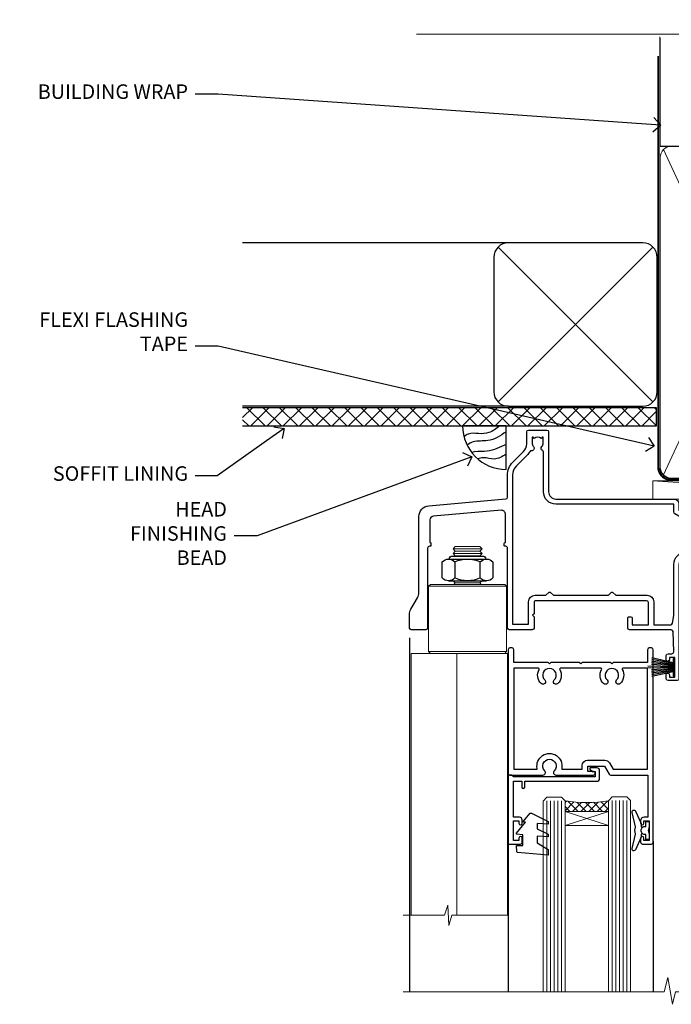
# Model space of a CAD drawing. Units: millimetres. Extents: x -33 to 10153, y -976 to 1126.
# Drawn here: x 4204 to 4383, y 855 to 1126 of the extents above; entities that cross this region are included whole.
import ezdxf
from ezdxf import colors
from ezdxf.entities.mleader import LeaderData, LeaderLine
from ezdxf.math import Vec2, Vec3

# ---------------------------------------------------------------- set-up
doc = ezdxf.new("R2010")
doc.units = ezdxf.units.MM
doc.linetypes.add('CENTER', pattern=[2, 1.25, -0.25, 0.25, -0.25])
doc.linetypes.add('Dashed', pattern=[564.4444465637206, 282.2222232818604, -282.2222232818602])
doc.layers.add('Aluminium Systems Ltd Joinery Detail', color=7, linetype='Continuous')
doc.layers.add('Aluminium Systems Ltd Notes', color=7, linetype='Continuous')
doc.styles.get("Standard").update_dxf_attribs({"font": 'arial.ttf'})

# ---------------------------------------------------------------- blocks, each defined once
blk = doc.blocks.new('_Open90')
at = {"color": 0, "linetype": 'ByBlock', "lineweight": -2}
for p, q in [((0, 0), (-1, 0)), ((-0.5, 0.5), (0, 0)), ((0, 0), (-0.5, -0.5))]:
    blk.add_line(p, q, dxfattribs=at)
blk = doc.blocks.new('Nail 75 JH')
at = {"linetype": 'CENTER'}
blk.add_line((0, 2.300118051928621), (0, -78.25849807356508), dxfattribs=at)
for p, q in [((1.5, -4.488319011024487), (-1.5, -4.488319011024458)), ((1.499999999999886, -5.730112436134704), (0.1255879953777708, -5.730112436134732)), ((1.499999999999886, -6.600592455787137), (0.1255879953777708, -6.600592455787137)), ((1.499999999999886, -7.471072475439541), (0.1255879953777708, -7.471072475439541)), ((1.499999999999886, -8.341552495091946), (0.1255879953778276, -8.341552495091946))]:
    blk.add_line(p, q)
blk.add_lwpolyline([(-1.5, -4.488319011024458, -0.2475267649991796), (-2.057234792368547, -0.3562033463117587, -0.331135080274166), (-1.578358480166685, 0), (1.578358480166685, 0, -0.331135080274166), (2.057234792368547, -0.3562033463117587, -0.2475267649991796), (1.499999999999886, -4.488319011024487), (1.5, -73.20877276569331, 0.1245641564323093), (0.2845258915276077, -75.96790802185205), (-0.2515467734666004, -75.96790802185205, 0.1012549879648114), (-1.5, -72.05351818931658)], format="xyb", close=True)
blk = doc.blocks.new('Horizontal Profile Metal CC Residential Liner')
at = {"layer": 'Aluminium Systems Ltd Joinery Detail', "lineweight": 5}
h = blk.add_hatch(dxfattribs=at)
h.set_pattern_fill('HONEY', color=256, scale=0.2211125000000359, angle=360, style=0)
h.set_pattern_definition([(0, (-467.4951966491889, -268.0209684003905), (1.053048281250171, 0.6079775633750983), [0.7020321875001139, -1.404064375000228]), (120, (-467.4951966491889, -268.0209684003905), (-1.053048155438884, 0.6079777812866397), [0.7020321875001022, -1.404064375000204]), (59.99999999999994, (-467.4951966491889, -268.0209684003905), (1.258112869470804e-07, 1.215955344661738), [-1.404064375000228, 0.7020321875001139])])
edge = h.paths.add_edge_path()
edge.add_arc((52.83475623939216, 2.930632996623899), 2.5, 180.0000000000001, 360.00000000000006, ccw=False)
edge.add_arc((52.83475623939216, 2.930632996623899), 2.5, 0, 180.0000000000001, ccw=False)
h = blk.add_hatch(dxfattribs=at)
h.set_pattern_fill('NET', color=256, scale=0.4422249999999999, angle=225, style=0)
h.set_pattern_definition([(315, (-1834.954448102441, 4373.742029692468), (-0.9928234407849511, -0.9928234407849515), []), (225, (-1834.954448102441, 4373.742029692468), (-0.9928234407849515, 0.9928234407849511), [])])
edge = h.paths.add_edge_path()
edge.add_line((64.43456022031725, 5.493939559482897), (53.69162340054046, 5.500494018389873))
edge.add_arc((52.85522487365483, 3.035632060506032), 2.602903564714436, 283.05461229937526, 431.25644836746125, ccw=False)
edge.add_line((53.4431679159095, 0.5), (64.47917578509782, 0.5))
edge.add_arc((66.38332191296078, 3.014180606625814), 3.153866927914105, 128.1626499734255, 232.8610770962096, ccw=False)
h = blk.add_hatch(dxfattribs=at)
h.set_pattern_fill('WOOD-3', color=256, scale=97.5, angle=30, style=0, pattern_type=2)
h.set_pattern_definition([(4.763599999999841, (490.7248856092245, -7171.838047056802), (-330.0000283895876, -29.9997459798375), [3.612479999999951, -357.6353699999959]), (348.6901, (494.3248856092239, -7171.538047056801), (120.0000225669286, -29.9999289648483), [4.58912999999999, -148.3814699999997]), (314.9999999999999, (498.8248856092239, -7172.438047056798), (-3.306523113702664e-14, -30.00000928346856), [3.39411, -39.03228]), (313.1523999999999, (501.2248856092245, -7174.838047056802), (420.0000850164654, -449.9999261252569), [6.579509999999999, -651.37185]), (347.0054000000001, (505.7248856092245, -7179.638047056803), (-270.0000230324819, 59.99992732735074), [4.002509999999999, -396.2474099999998]), (360, (509.624885609225, -7180.538047056801), (29.99999999999997, -30.00000000000003), [7.5, -22.5]), (9.462299999999765, (517.124885609225, -7180.538047056801), (-150.0000232108592, -29.99994417607295), [3.649649999999993, -178.8332099999998]), (5.710599999999713, (490.7248856092245, -7179.938047056798), (-269.9999827048756, -30.00003943998845), [3.014969999999958, -298.4813099999965]), (360, (493.7248856092245, -7179.638047056803), (29.99999999999997, -30.00000000000003), [4.5, -25.5]), (331.6992, (498.2248856092245, -7179.638047056803), (329.9998535928922, -180.0002662262795), [4.429439999999992, -438.5152499999991]), (307.8749999999999, (502.124885609225, -7181.7380470568), (-120.0000559467582, 149.9999729816166), [6.841049999999986, -335.2115699999996]), (320.7106, (506.3248856092239, -7187.138047056803), (180.0000191874755, -149.9999889572949), [4.263809999999983, -422.1163199999984]), (353.6597999999999, (509.624885609225, -7189.838047056802), (239.9999820781927, -30.00004736879107), [5.43324, -266.22831]), (11.88869999999988, (515.0248856092228, -7190.438047056798), (-419.9999190314803, -90.00031605746501), [5.82494999999993, -576.669689999991]), (6.709799999999706, (490.7248856092245, -7189.2380470568), (270.0000299325391, 29.99981643732056), [5.135159999999994, -508.3820999999996]), (356.6335, (495.8248856092239, -7188.638047056803), (479.999979659061, -30.00032890063538), [5.10881999999993, -505.7727899999929]), (326.3098999999999, (500.9248856092234, -7188.938047056798), (-59.99998673313475, 30.00004003521583), [5.408339999999997, -102.75822]), (312.5103999999999, (505.4248856092234, -7191.938047056798), (299.9997215504041, -330.0002602161362), [4.883640000000001, -483.48096]), (345.0686, (508.7248856092245, -7195.538047056801), (330.0000160477658, -89.99990861934462), [4.657259999999938, -461.0679899999938]), (360, (513.2248856092244, -7196.7380470568), (29.99999999999997, -30.00000000000003), [3.6, -26.4]), (12.99459999999981, (516.8248856092239, -7196.7380470568), (270.0000230324819, 59.99992732735004), [4.002509999999988, -396.2474099999986]), (360, (500.0248856092228, -7166.7380470568), (29.99999999999997, -30.00000000000003), [0, -30]), (136.8475999999999, (504.2248856092245, -7171.2380470568), (449.9999261252561, -420.0000850164664), [6.579509999999987, -651.3718499999991]), (153.4348999999999, (499.4248856092234, -7196.7380470568), (-29.99997473822719, 30.00003928189145), [2.683289999999973, -64.39874999999914]), (171.8698999999998, (497.0248856092228, -7195.538047056801), (-179.9999932938336, 29.99998067446644), [4.242629999999988, -207.8893799999995]), (203.1985999999998, (492.8248856092239, -7194.938047056798), (-149.9999919200123, -60.00003975794547), [2.284739999999974, -226.1884499999973]), (333.4349, (504.2248856092245, -7171.2380470568), (29.9999747382272, -30.00003928189145), [3.354089999999999, -63.72794999999999]), (353.2901999999999, (507.2248856092245, -7172.7380470568), (-270.0000299325392, 29.99981643732125), [5.135160000000001, -508.3821000000002]), (10.12469999999981, (512.3248856092239, -7173.338047056802), (509.9999636894718, 90.00025765850859), [8.532869999999988, -844.7548799999987]), (10.30479999999971, (490.7248856092245, -7168.538047056801), (180.0000288254371, 29.99984626607953), [3.354089999999962, -332.0560799999968]), (344.4759, (494.0248856092228, -7167.938047056798), (-330.0000307388759, 89.99993332816857), [5.604449999999995, -554.8417799999994]), (317.1211, (499.4248856092234, -7169.438047056798), (-390.0000237882238, 359.9999925974296), [5.731499999999948, -567.4176899999934]), (325.3047999999999, (503.624885609225, -7173.338047056802), (299.9998277696255, -210.000258287834), [4.743419999999994, -469.5982199999992]), (350.5377, (507.5248856092228, -7176.038047056801), (150.0000232108592, -29.99994417607323), [5.474489999999999, -177.0084]), (6.581899999999838, (512.9248856092233, -7176.938047056798), (-510.0000431378999, -59.99960101098861), [7.851749999999991, -777.3233999999989]), (8.130099999999889, (490.7248856092245, -7176.038047056801), (-179.9999932938336, -29.99998067446629), [4.242629999999994, -207.8893799999996]), (348.6901, (494.9248856092234, -7175.438047056798), (120.0000225669286, -29.9999289648483), [4.58912999999999, -148.3814699999997]), (317.4895999999999, (499.4248856092234, -7176.338047056802), (-330.0002602161357, 299.9997215504046), [4.88364, -483.4809599999999]), (314.9999999999999, (503.0248856092228, -7179.638047056803), (-3.306523113702664e-14, -30.00000928346856), [5.51544, -36.91098]), (342.646, (506.9248856092234, -7183.538047056801), (-390.0000605729049, 119.999835067774), [5.028929999999935, -497.8627199999934]), (3.366499999999665, (511.7248856092245, -7185.038047056801), (-479.999979659061, -30.00032890063396), [5.108819999999988, -505.7727899999987]), (17.10269999999988, (516.8248856092239, -7184.7380470568), (300.0000519287099, 89.99986480290859), [4.080449999999997, -403.9636799999997]), (8.746199999999785, (490.7248856092245, -7183.538047056801), (209.9999800906905, 30.00012591172568), [3.945869999999959, -390.6425099999947]), (345.0686, (494.624885609225, -7182.938047056798), (330.0000160477658, -89.99990861934462), [4.657259999999938, -461.0679899999938]), (327.9946, (499.124885609225, -7184.138047056803), (-149.9999683436264, 90.000033161331), [5.66039999999999, -277.3590599999995]), (310.1009, (503.9248856092234, -7187.138047056803), (-329.9999417935546, 390.0000578863894), [7.451849999999999, -737.7326999999999]), (344.0546, (508.7248856092245, -7192.838047056802), (-120.0000037995646, 29.99999667889151), [4.368060000000001, -214.03524]), (6.008999999999807, (512.9248856092233, -7194.038047056801), (299.9999925271812, 29.99997952445504), [5.731499999999953, -567.4176899999941]), (23.19859999999978, (518.624885609225, -7193.438047056798), (149.9999919200123, 60.00003975794549), [2.284739999999997, -226.1884499999996]), (9.462299999999765, (490.7248856092245, -7192.538047056801), (-150.0000232108592, -29.99994417607295), [3.649649999999993, -178.8332099999998]), (349.9919999999998, (494.3248856092239, -7191.938047056798), (329.9999866372434, -60.00010416469986), [5.178809999999979, -512.7014999999974]), (322.5946, (499.4248856092234, -7192.838047056802), (389.9997739494009, -300.000298578452), [6.42026999999999, -635.6077499999994]), (330.9453999999999, (504.5248856092228, -7166.7380470568), (210.0000115370904, -120.0000008159787), [3.08868, -305.78022]), (349.2156999999999, (507.2248856092245, -7168.2380470568), (-479.999985110828, 90.00001649037998), [6.41327999999999, -634.9134899999992]), (7.124999999999709, (513.5248856092228, -7169.438047056798), (-210.0000113953586, -29.99994845681877), [7.256039999999998, -234.6117])])
h.paths.add_polyline_path([(88.78572596992964, -18.01406915317239), (86.90638799909195, -19.78105676352425), (-5.029906140989112, -19.78105676352425), (-5.029664308466579, -0.700006898618085), (66.14244846488779, -0.700006898618085), (67.53004492248348, -7.55419871254162), (78.41100974732237, -7.573135174357958), (78.41100974732237, -0.700006898618085), (88.34838450015215, -0.700006898618085), (88.78572596992782, -1.116400338118183)])
blk.add_line((-4.831485224732887, -0.9632989927522431), (-4.831485224732887, -0.700006898618085))
blk.add_line((-24.29562078165532, 5.500494018389873), (49.63578624790011, 0.5), dxfattribs=at)
for points in [[(-24.29562078165532, 5.500494018389873), (49.63578624789193, 5.500494018389873), (49.63578624790011, 0.5), (-24.29562078165941, 0.5)], [(88.34838450015215, -0.700006898618085), (78.41100974732237, -0.700006898618085), (78.41100974732237, -7.573135174357958), (67.53383221484657, -7.573135174357958), (66.14244846488779, -0.700006898618085), (-5.029664308466579, -0.700006898618085), (-5.029906140989112, -19.78105676352425), (86.90638799909195, -19.78105676352425), (88.78572596992964, -18.01406915317239), (88.78572596992782, -1.116400338118183)]]:
    blk.add_lwpolyline(points, close=True, dxfattribs=at)
blk.add_lwpolyline([(53.41781729646277, 5.505638252505378), (64.43456022031725, 5.493939559482897, 0.4915106188759529), (64.4791757850978, 0.5), (53.4431679159095, 0.5, 0.8101017670941715)], format="xyb", close=True, dxfattribs=at)
at = {"layer": 'Aluminium Systems Ltd Joinery Detail', "lineweight": 5, "ltscale": 0.12}
blk.add_circle((52.83475623939216, 2.930632996623899), 2.5, dxfattribs=at)
at = {"layer": 'Aluminium Systems Ltd Joinery Detail', "xscale": -0.9999999999999998, "rotation": 173.2316767257846}
blk.add_blockref('Nail 75 JH', (19.60949021122133, -19.78999985967312), dxfattribs=at)
at = {"layer": 'Aluminium Systems Ltd Joinery Detail', "rotation": 186.7683232742154}
blk.add_blockref('Nail 75 JH', (45.22406086988121, -19.78999985967312), dxfattribs=at)
blk = doc.blocks.new('Soffit Bead')
blk.add_lwpolyline([(0, -12), (0, 0), (-12, 0)])
blk.add_arc((0, 0), 12, 180, 270)
for points in [[(-1.752698155406733, 0), (-4.78175930300813, -1.867685612462083), (-7.585037737533639, -2.147847434211144), (-10.43144267686557, -2.255602179229754), (-11.62420584279062, -2.979570191222592)], [(0, -1.652435061540018), (-5.062087062184901, -4.065879061410669), (-9.094494902331007, -4.432244850941061), (-10.78713414310914, -5.257160543347709)], [(0, -5.124270169751981), (-5.234596452447477, -6.975253312190034), (-8.727912448022835, -7.14766081833659), (-9.478141574732035, -7.359676099484204), (-9.482641030421746, -7.363169878957706)], [(0, -7.807371565577341), (-3.297747559812706, -9.160306996407598), (-6.295307219849292, -8.773753832134389), (-7.847452039123027, -9.078408257708361)]]:
    blk.add_spline(points, degree=3)
blk = doc.blocks.new('90mm Framing Head CC')
at = {"layer": 'Aluminium Systems Ltd Joinery Detail'}
h = blk.add_hatch(dxfattribs=at)
h.set_pattern_fill('AR-SAND', color=0, scale=0.15)
h.set_pattern_definition([(37.50000000000001, (61.66049999999956, 88.74500000000046), (-0.2400046943976069, 7.341198559940135), [0, -5.791200000000001, 0, -6.476999999999999, 0, -6.191249999999999]), (7.499999999999991, (61.66049999999956, 88.74500000000046), (6.74284924707004, 10.75237650852531), [0, -3.124199999999989, 0, -5.219699999999978, 0, -2.000249999999989]), (327.5, (56.97419999999948, 88.74500000000046), (11.86488555362187, 0.02155777017818536), [0, -1.905, 0, -6.858, 0, -8.9535]), (317.5, (56.97419999999948, 88.74500000000046), (11.45334678708446, 3.343939848858243), [0, -0.9524999999999999, 0, -4.495799999999999, 0, -5.1435])])
h.paths.add_polyline_path([(180.6136284965058, 88.77083214757897), (171.1136391138482, 88.77083214757897), (171.1136391138488, -47.32775725855242), (180.6136284965063, -47.32775725855242)])
at = {"layer": 'Aluminium Systems Ltd Joinery Detail', "color": 0, "linetype": 'Dashed'}
blk.add_line((79.90702482397342, 57.89869373908152), (79.9070248239733, 87.85823313036201), dxfattribs=at)
at = {"layer": 'Aluminium Systems Ltd Joinery Detail', "color": 0}
for p, q in [((168.8134264280377, 57.89869373908152), (168.8134264280376, 88.77083214757897)), ((79.90872482396975, 57.89869373908152), (168.8134264280374, 57.89869373908152))]:
    blk.add_line(p, q, dxfattribs=at)
at = {"layer": 'Aluminium Systems Ltd Joinery Detail', "color": 0, "lineweight": 5}
for p, q in [((80.79699455334861, -32.57602347560749), (122.244289406273, 57.10360253296733)), ((80.79699455334861, 57.00872400970513), (122.3435558966332, -32.5760234756093)), ((124.1251953553808, -32.57602347560749), (167.9234566986624, 57.00872400970741)), ((124.156780866489, 56.83465201547335), (167.9234566986624, -32.57602347560749))]:
    blk.add_line(p, q, dxfattribs=at)
at = {"layer": 'Aluminium Systems Ltd Joinery Detail', "color": 0, "linetype": 'Continuous', "lineweight": 5, "ltscale": 0.12}
blk.add_lwpolyline([(182.9879480272294, 88.77083214757897), (90.07936763175945, 88.77083214757897), (89.17565722327396, 85.33692842854236), (87.90906395990584, 92.75495333630408), (86.87170076539456, 88.77083214757897), (12.7762905931898, 88.77083214757897)], dxfattribs=at)
at = {"layer": 'Aluminium Systems Ltd Joinery Detail', "color": 0, "linetype": 'Dashed', "lineweight": 5, "ltscale": 0.01, "const_width": 0.25, "elevation": 0.25}
blk.add_lwpolyline([(79.76741611105064, 88.09570524321919), (79.76838801660631, -30.42770456154437, 0.4175702237706115), (82.91930208207407, -33.61188268707599), (165.3356062361571, -33.6039375219865, 0.8591327104487766), (165.4728671864981, -33.94403179512517, 0.00905533045714731)], format="xyb", dxfattribs=at)
at = {"layer": 'Aluminium Systems Ltd Joinery Detail', "color": 0, "lineweight": 5, "elevation": 1.000000000000014}
blk.add_lwpolyline([(171.1136391138482, 88.77083214757897), (171.1136391138488, -47.32775725855242), (180.6136284965063, -47.32775725855242), (180.6136284965058, 88.77083214757897)], dxfattribs=at)
at = {"layer": 'Aluminium Systems Ltd Joinery Detail', "color": 0, "linetype": 'CENTER', "lineweight": 5, "ltscale": 3, "const_width": 0.5, "elevation": 0.5}
blk.add_lwpolyline([(79.36830193081079, 82.75883188046976), (79.36883064616336, -30.42744648484802, 0.4209157528546889), (82.93271877258235, -33.99656746675862), (165.7748797079018, -33.99656746675862)], format="xyb", dxfattribs=at)
at = {"layer": 'Aluminium Systems Ltd Joinery Detail', "color": 0, "lineweight": 5}
blk.add_lwpolyline([(79.90702482397336, -28.31915385572245), (79.90702482397336, 54.86014701894567, -0.4142135623730941), (82.9455715441083, 57.89869373908152), (120.1949789058728, 57.89869373908152, -0.4142135623730958), (123.2335256260087, 54.86014701894567), (123.2335256260087, -28.31915385572245), (123.2335256260082, -30.42744648484802, -0.4142135623730958), (120.1949789058728, -33.46599320498387), (82.9455715441083, -33.46599320498387, -0.4142135623730941), (79.9070248239729, -30.42744648484802)], format="xyb", close=True, dxfattribs=at)
for points in [[(168.8134264280378, -28.5274391957231), (168.8134264280377, 54.86014701894703, 0.4142135623732923), (165.774879707902, 57.89869373908152), (126.2737723461404, 57.89869373908152, 0.3681854241386793), (123.2352256260055, 54.65186167894592), (123.2352256260055, -28.5274391957231)], [(168.8134264280378, 52.7518543898201), (168.8134264280378, -30.42744648484802, -0.4142135623730958), (165.7748797079024, -33.46599320498387), (126.2737723461409, -33.46599320498387, -0.4142135623730941), (123.2352256260055, -30.42744648484802), (123.2352256260055, 52.75185438982101)]]:
    blk.add_lwpolyline(points, format="xyb", dxfattribs=at)
blk = doc.blocks.new('NZ212')
at = {"color": 8}
for p, q in [((-3.500000000000561, 5.193747284970243), (-3.500000000000504, 0.8062527150308938)), ((3.499999999999496, 0.8062527150308938), (3.499999999999439, 5.193747284970243))]:
    blk.add_line(p, q, dxfattribs=at)
blk.add_lwpolyline([(3.499999999999325, 0.806252715030837, -0.2303579185802505), (-3.500000000000391, 0.8062527150308938, -0.4607158371604556), (-7.000000000000504, 0.8062527150299843), (-7.000000000000448, 5.193747284970527, -0.4607158371605248), (-3.500000000000391, 5.1937472849703, -0.2303579185802505), (3.499999999999496, 5.1937472849703, -0.460715837160475), (6.999999999999432, 5.193747284970243), (6.999999999999488, 0.8062527150307233, -0.4607158371604521)], format="xyb", close=True, dxfattribs=at)
for points in [[(-5.249999999999993, 6.000000000001137), (5.25, 6.000000000001137)], [(-5.249999999999993, 0), (5.25, 0)]]:
    blk.add_lwpolyline(points, dxfattribs=at)
blk.add_lwpolyline([(-4.999999999999993, 6.000000000001137, -0.4142135623730951), (-4.199999999999982, 6.800000000001091), (4.199999999999989, 6.800000000001091, -0.414213562373095), (5, 6.00000000000108)], format="xyb", dxfattribs=at)
blk = doc.blocks.new('C438-20694')
blk.add_lwpolyline([(25.21254076055509, 0.7499998121184035, -0.414213562373095), (24.46254076055509, -1.87881596502848e-07), (22.71253547302938, -1.87881596502848e-07, -0.6681786379192989), (22.57111411679187, 0.3414211683557369), (23.22969276055453, 0.9999998121184035), (24.01255076055502, 0.9999998121184035), (24.01255076055502, 2.499999812118403), (1.500000593779706, 2.499999812118403), (1.000000593779706, 1.999999812118403), (0.2000005937796949, 1.999999812118403, -0.414213562373095), (5.937797062927075e-07, 2.199999812118392), (5.937797062927075e-07, 20.79999981211841, -0.414213562373095), (0.2000005937796949, 20.9999998121184), (3.399990593779595, 20.9999998121184, -0.414213562373095), (3.899990593779595, 20.4999998121184), (3.899990593779595, 19.35001781211849, -0.9999999999999999), (2.999960593779807, 19.35001781211849), (2.999960593779807, 19.9999998121184), (1.500000593779706, 19.9999998121184), (1.500000593779706, 14.59999981211831), (2.999960593779807, 14.59999981211831), (2.999960593779807, 15.24997681211835, -0.9999999999999999), (3.899990593779595, 15.24997681211835), (3.899990593779595, 14.34999981211831, -0.414213562373095), (3.149990593779595, 13.59999981211831), (1.500000593779706, 13.59999981211831), (1.500000593779706, 3.699999812118222), (3.800010593780545, 3.699999812118222), (3.800010593780545, 5.299999812118131, -0.9999999999999999), (4.600010593779817, 5.299999812118131), (4.600010593779817, 3.699999812118222), (24.46254076055509, 3.699999812118222, -0.414213562373095), (25.21254076055509, 2.949999812118222)], format="xyb", close=True)
blk = doc.blocks.new('DY470')
blk.add_lwpolyline([(5.750000019156957, 8.125391938145093), (8.75000001915696, 9.999999993873065), (8.75000001915696, 11.49999999387307), (0.3278039490302049, 10.7631533157444, 0.3639702342661999), (0.1459961579613847, 10.58134552467558), (1.915696401511013e-08, 8.912602022139758), (1.750000019156953, 8.912602022139755), (1.750000019156964, 5.912602022139762), (1.915696756782381e-08, 5.759496860969403), (1.915696756782381e-08, 5.459496860969391), (2.488722105443436, 2.493553373668941), (1.950000019156963, 2.446421298327838), (1.950000019156963, 2.146421298327837), (3.751061344076014, -6.12693185075841e-09), (4.154563361906835, -6.12693185075841e-09), (8.75000001915696, 2.241344210304117), (8.750000019156946, 3.041344210304118), (5.75000001915696, 2.778878219726348), (5.75000001915695, 4.261824901123624), (8.750000019156946, 5.725022666821207), (8.750000019156946, 6.525022666821215), (5.75000001915696, 6.262556676243449)], format="xyb", close=True)
blk = doc.blocks.new('DY221-Comp')
at = {"color": 1}
blk.add_lwpolyline([(-1.819871826605322, -0.8847475032971488), (-2.101763809020667, -0.9602802323379365, 0.3394542588633712), (-2.25, -1.153465397595937), (-2.25, -1.800000000000182, -0.1052493344124674), (-2.26733763571383, -1.881452198701481), (-3.793344089284346, -5.303630496754522, -0.9133919180647162), (-4.73584436496958, -4.981867646145474), (-3.771331644650672, -1.015104479071852, 0.1257362244887155), (-3.772484225380595, -0.9160877285103197), (-4.004079121606992, -0.05176380945886194, -0.1316524975874038), (-4.004079121606992, 0.05176380858210905), (-3.772484225380595, 0.9160877285103197, 0.1257362244887155), (-3.771331644650672, 1.015104479071852), (-4.73584436496958, 4.981867646145474, -0.913391918064716), (-3.793344089284346, 5.303630496754522), (-2.26733763571383, 1.881452198701481, -0.1052493344124674), (-2.25, 1.800000000000182), (-2.25, 1.153465397595937, 0.3394542588633712), (-2.101763809020667, 0.9602802323379365), (-1.819871826605322, 0.8847475032971488)], format="xyb", dxfattribs=at)
blk.add_lwpolyline([(0, 1.125), (-0.3014428414849135, 0), (0, -1.125), (0, -2.5), (-1, -2.5), (-1, -1.11803398874963, -0.447213595499958), (-2.25, 0, -0.4472135954999584), (-1, 1.11803398874963), (-1, 2.5), (0, 2.5)], format="xyb", close=True, dxfattribs=at)
blk = doc.blocks.new('F225-21734')
at = {"flags": 128}
for points in [[(23.5, 35.00000000000023, -0.9999999999999999), (23.5, 34.00000000000034), (22, 34.00000000000045), (22, 32.50000000000045), (26.55662432702593, 32.50000000000045), (27.8556624327025, 34.75000000000068, -0.26794919243118), (28.28867513459454, 35.00000000000068), (38.5, 35.00000000000023), (38.5, 46.60000000000014), (37.5, 46.59999999999991, -0.414213562373095), (36.5, 47.59999999999991), (36.5, 48.25000000000023, -0.9999999999999999), (37.39999999999964, 48.25000000000023), (37.39999999999964, 47.60000000000014), (38.89999999999964, 47.60000000000014), (38.89999999999964, 53.00000000000023), (37.39999999999964, 53.00000000000023), (37.40000000000009, 52.35000000000014, -0.9999999999999999), (36.49999999999955, 52.35000000000014), (36.49999999999955, 53.50000000000023, -0.414213562373095), (36.99999999999955, 54.00000000000023), (39.5, 54.00000000000023, -0.414213562373095), (40, 53.50000000000023), (40, 0.5000000000002274, -0.414213562373095), (39.5, 2.273736754432321e-13), (38.89999999999964, 2.273736754432321e-13, -0.414213562373095), (38.39999999999964, 0.5000000000002274), (38.39999999999964, 4.000000000000227), (29, 4.000000000000227), (28.59999999999991, 4.400000000000091), (28.19999999999982, 4.000000000000227), (20.40000000000009, 4), (20, 4.400000000000091), (19.59999999999991, 4), (11.79999999999973, 4), (11.39999999999964, 4.400000000000091), (10.99999999999955, 4), (1.599999999999909, 4), (1.599999999999909, 0.5, -0.414213562373095), (1.099999999999909, 0), (0.5, 0, -0.414213562373095), (0, 0.5), (0, 34.5, -0.414213562373095), (0.5, 35), (9.604407954888757, 35.00000000000045, -0.6690645461982785), (10.09505984282305, 33.8113470883743, 2.422599282417341), (12.70494015717696, 33.81134708837448, -0.6690645461982785), (13.19559204511097, 35.00000000000034)], [(8.397917389543636, 5.599999999999682), (1.599999999999909, 5.599999999999909), (1.599999999999909, 33.4000000000002), (7.817752102380382, 33.4000000000002, -0.4719332409097788), (8.014039658413822, 33.16164383561681, 1.214321321226941), (14.78596034158556, 33.16164383561684, -0.4719332409104738), (14.98224789761935, 33.40000000000009), (20.40000000000009, 33.40000000000032), (20.40000000000009, 32.40000000000055, 0.414213562373095), (21.90000000000009, 30.90000000000055), (26.61435935394456, 30.90000000000012, 0.2679491924311097), (27.91339745962114, 31.65000000000055), (28.92376043070362, 33.40000000000055), (38.39999999999964, 33.40000000000009), (38.39999999999964, 5.600000000000136), (31.60208261045591, 5.599999999999909, -0.5745711542949625), (31.42804883593635, 5.898550724638085, 0.3376103493480271), (30.89411764705898, 9.802069551827856, 0.9999999999999419), (29.90588235294126, 8.810408821809574, -2.420132881566083), (27.29411764705907, 8.810408821810086, 0.9999999999999994), (26.30588235294135, 9.802069551828026, 0.3376103493480422), (25.77195116406352, 5.898550724637772, -0.5745711542944693), (25.59791738954391, 5.60000000000025), (14.40208261045473, 5.600000000000364, -0.5745711542961354), (14.22804883593562, 5.898550724637403, 0.3376103493480742), (13.69411764705865, 9.80206955182814, 1.000000000000058), (12.70588235294105, 8.810408821809744, -2.420132881566084), (10.09411764705874, 8.810408821810029, 0.9999999999999999), (9.10588235294108, 9.80206955182814, 0.3376103493480974), (8.571951164062739, 5.898550724637403, -0.5745711542951708)]]:
    blk.add_lwpolyline(points, format="xyb", close=True, dxfattribs=at)
blk = doc.blocks.new('F115-21144')
for points in [[(2.600000563619687, 45.18023593723023, -0.3888787318525004), (5.33853333537445, 48.16882003150567), (26.54357787137405, 50.02402103798033, 0.3888787318528238), (27, 50.52211838702618), (27.00000000000023, 56.58629112931293, -0.1989123673798796), (28.4644660940703, 60.12182503524865), (31.42132076357484, 63.07867970474785, 0.1989123673799498), (32.30000042001666, 65.2000000483099), (32.30000042001666, 68.50000004830963, -0.414213562373095), (32.80000042001666, 69.00000004830963), (37.80000042618848, 69.00000004830952, -0.414213562373095), (38.30000042618848, 68.50000004830952), (38.30000042618848, 52.00000000001773, 0.4142135623732282), (40.30000042618848, 50.00000000001773), (72.7998162715503, 50.00000000002955, -0.4142520006193031), (74.19999999998618, 48.60000001208572), (74.19999999998618, 46.90829038895026), (77.5485571793979, 44.97500000002128), (80.53280016682766, 44.97500000002059, 0.2151364099821136), (81.28251176066078, 45.31323529404767, -0.4177955218267075), (82.27692037817542, 45.36910112351273, 0.1859457451057946), (83.30000040001869, 44.97500000002696), (84.82500040002014, 44.97500000002309), (84.82500040002014, 45.22037306246875), (84.46821817577256, 45.51974889524444, 0.3639702342661503), (84.46821817577256, 47.48025110478829), (84.82500040002014, 47.77962693756307), (84.82500040002014, 48.02500000002237), (83.30000040001869, 48.02500000000827, 0.1859457451657248), (82.27692037790257, 47.63089887629268, -0.3996395437348554), (81.31233512911604, 47.65502525299501), (79.99162445080583, 48.97573593130448, -0.668178637919638), (80.41588851951747, 50.00000000001705), (87.80000040412233, 50.00000000001636), (88.20000040412197, 49.60000000001673), (94.4000004041227, 49.60000000001673), (94.80000040412233, 50.00000000001636), (97.20000040412197, 50.00000000001636, -0.9999999999999999), (97.20000040412197, 48.80000000001564), (86.30000039952301, 48.80000000001564), (86.30000040928917, 29.40000000007239), (89.3000004095411, 29.40000000003896, -0.9999999999999999), (89.3000004095411, 28.40000000003851), (85.50000040961277, 28.40000000003851, -0.4142135622174472), (85.10000040961313, 28.79999999982555), (85.10000040790874, 32.00000000108047, 0.4142135622172599), (83.10000040790874, 34.00000000001636), (76.20000000000618, 34.00000000001636, 0.4142135623730284), (74.20000000000528, 32.00000000001727), (74.19999999999891, 0.4999999999999929, -0.414213562373095), (73.69999999999891, -7.105427357601002e-15), (71.19999999499942, -7.105427357601002e-15, -0.414213562373095), (70.69999999999891, 0.499999994999591), (70.69999999999891, 1.64999998349969, -0.9999999999999999), (71.59999998999956, 1.64999998349969), (71.59999998999956, 0.9999999895005587), (73.09999997500017, 0.9999999895005587), (73.09999997500017, 6.399964000653192), (71.6000040125, 6.399964000653192), (71.6000040125, 5.749964006652242, -0.9999999999999999), (70.70000402250025, 5.749964006652242), (70.70000402250025, 6.89996399015228, -0.4142135623729619), (71.20000402250025, 7.399963990152052), (72.28462273782134, 7.399963990151939, 0.4231146226015619), (72.78439332067478, 7.915108775233186), (72.61469277260949, 13.51514478509784, 0.4053681750128138), (72.11492218975764, 14.0000000000167), (60.6000000000613, 14.00000000001636, -0.414213562373095), (60.1000000000613, 14.50000000001636), (60.10000000006221, 17.2999999993683, -0.4142135623777567), (60.40000000006694, 17.59999999936883), (61.00000000006366, 17.59999999935723, -0.4142135623674065), (61.30000000005839, 17.29999999935739), (61.30000000005839, 15.40000000002782), (65.80000012939763, 15.400000000026), (65.80000012939672, 21.50000000001636, 0.414213562373095), (65.30000012939672, 22.00000000001636), (34.60000000000218, 22.00000000001636, 0.4142135623726511), (34.30000000000291, 21.70000000001708), (34.30000000000291, 18.40000000002236), (33.90000000001237, 18.00000000001636), (34.30000000000291, 17.60000000001126), (34.30000000000291, 14.50000000001636, -0.414213562373095), (33.80000000000291, 14.00000000001636), (27.5, 14.00000000001636, -0.414213562373095), (27, 14.50000000001636), (27, 36.50002660867448, 0.4142135946781166), (26.49999994485188, 37.00002660867448), (26.29999946946737, 37.00002657558615, -0.4142136108298284), (26.09999943637922, 37.20002657558597), (26.09999943637922, 37.80002657926251, -0.4142135085317271), (26.29999939961453, 38.00002657926347), (26.39999943638031, 38.00002659764504), (26.39999943638259, 45.90869153889297, 0.4400105308920769), (25.31284369363448, 46.90488623698359), (6.51284482086885, 45.26009946130522, 0.3888787318530285), (5.600000563617868, 44.2639047632137), (5.600000563619687, 38.00002659764504), (5.700000600385465, 38.00002657926347, -0.4142135085317271), (5.900000563620779, 37.80002657926251), (5.900000563620779, 37.20002657558597, -0.4142136108298284), (5.700000530532634, 37.00002657558615), (5.500000055148121, 37.00002660867448, 0.4142135946781166), (5, 36.50002660867448), (5, 14.50000000001636, -0.414213562373095), (4.5, 14.00000000001636), (0.5, 14.00000000001636, -0.414213562373095), (0, 14.50000000001636), (0, 18.19615242272265, -0.1316524975874148), (0.401923788647764, 19.69615242272356), (2.198076774970104, 22.80718065320251, 0.1316524975872606), (2.600000563616049, 24.30718065320166)], [(77.17342830999405, 43.57500000002164), (73.09999999998672, 45.92679493132857, -0.2679491924305064), (72.79999999998745, 46.44641017359867), (72.79999999998654, 48.60000001252774), (40.30000042400024, 48.60000000931165, -0.4142135624017119), (36.90000042366319, 52.00000000930697), (36.90000042364863, 62.94077307185454, 0.2807125383418244), (36.62916708871853, 63.38516326032481, -0.4923580453266859), (36.43089929657071, 64.47692002644112, 0.1859457451055209), (36.82500042005358, 65.50000004827325), (36.82500042005722, 67.0250000482738), (36.57962735761157, 67.0250000482738), (36.2802515248195, 66.66821782400666, 0.3639702342729259), (34.31974931526383, 66.66821782400666), (34.02037348247177, 67.0250000482738), (33.77500042002612, 67.0250000482738), (33.77500042002976, 65.50000004827268, 0.1859457451053798), (34.16910154351262, 64.47692002644135, -0.6749092029109888), (33.60204001314924, 63.30895445775365, 0.2916384688985176), (33.13002428686741, 63.05172344342412, -0.0703923570738886), (32.38902114641678, 62.06648110026844), (29.45441558773018, 59.13187554158673, 0.1989123673798872), (28.39999999999964, 56.58629112931293), (28.39999999999964, 15.59999955336467), (32.80000000000655, 15.59999955336444), (32.80000000000291, 21.70000000001572, -0.4142135623731505), (34.60000000000196, 23.50000000001647), (37.57573592667541, 23.50000000001761), (38.38786796564, 24.31213203437333, -0.4142135623731145), (38.81213203435254, 24.31213203437413), (39.62426406409941, 23.50000000001761), (54.775737358475, 23.50000000001761), (55.58786938822277, 24.31213203437414, -0.4142135623732521), (56.01213345693418, 24.31213203437346), (56.824265495899, 23.50000000001761), (65.50000097721204, 23.50000000001773, -0.4142135623730347), (67.30000097721131, 21.70000000001789), (67.30000097721131, 15.40000000002578), (71.97363959613995, 15.40000000002453, 0.3684720233174656), (72.4673599120988, 15.82100474947094), (72.7999991521865, 17.9000000000243), (72.79999915219014, 32.00000000001796, -0.4142135623729972), (76.20000000000618, 35.40000084783104), (83.10000040790874, 35.40000000001634, -0.1047360387930324), (84.47837878478822, 35.10806580532084, 0.5424842428246153), (84.9000004062782, 35.38230690594047), (84.90000040215273, 43.57500000002073)]]:
    blk.add_lwpolyline(points, format="xyb", close=True)
blk = doc.blocks.new('PBF48650-2B')
for p, q in [((-1.250000000000028, 0.5000000000001634), (-2.597665527984248, 6.346691168916394)), ((-1.022727272727309, 0.5000000000001634), (-2.128493964101324, 6.397226468794443)), ((-0.795454545454561, 0.5000000000001634), (-1.657446624792101, 6.437757965357065)), ((-0.5681818181818699, 0.5000000000001634), (-1.184937038905332, 6.468216902703205)), ((-0.3409090909091788, 0.5000000000004192), (-0.71138121578241, 6.488551611591646)), ((-0.113636363636374, 0.5), (-0.2577903688768401, 7.498515529937265)), ((0.113636363636374, 0.5), (0.2577903688768401, 7.498515529937265)), ((0.3409090909091788, 0.5000000000004192), (0.71138121578241, 6.488551611591646)), ((0.5681818181818699, 0.5000000000001634), (1.184937038905332, 6.468216902703205)), ((0.795454545454561, 0.5000000000001634), (1.657446624792101, 6.437757965357065)), ((1.022727272727309, 0.5000000000001634), (2.128493964101324, 6.397226468794443)), ((1.250000000000028, 0.5000000000001634), (2.597665527984248, 6.346691168916394))]:
    blk.add_line(p, q)
blk.add_lwpolyline([(-2.400000000000006, 0), (2.400000000000006, 0), (2.400000000000006, 0.5), (-2.400000000000006, 0.5)], close=True)
blk = doc.blocks.new('SH276B')
blk.add_blockref('PBF48650-2B', (0, 0))
blk = doc.blocks.new('Residential Bifold Window Head')
at = {"layer": 'Aluminium Systems Ltd Joinery Detail', "lineweight": 5}
h = blk.add_hatch(dxfattribs=at)
h.set_pattern_fill('NET', color=256, scale=0.5, angle=-45.00000000000003)
h.set_pattern_definition([(314.9999999999999, (483.8172861560482, -247.6567097972298), (1.122532015133645, 1.122532015133644), []), (44.99999999999994, (483.8172861560482, -247.6567097972298), (-1.122532015133644, 1.122532015133645), [])])
edge = h.paths.add_edge_path()
edge.add_line((-80.80525390274002, -85.50598842904643), (-80.80525390274093, -85.41440635938002))
edge.add_arc((-70.19799529051366, -80.50598842915556), 11.68787841502612, 204.8319352716072, 205.3276199955107)
edge.add_line((-80.7623931363693, -85.50598842904643), (-80.80525390274002, -85.50598842904643))
edge = h.paths.add_edge_path()
edge.add_arc((-86.8855543743945, -43.62647536773934), 39.91808034929969, -98.66012635136639, -81.37059348159772, ccw=False)
edge.add_line((-92.89613408307983, -83.08944624347046), (-92.89613408307983, -86.00037793567085))
edge.add_line((-92.89613408307983, -86.00037793567085), (-80.89613408312621, -86.0003779356563))
edge.add_line((-80.8961340831253, -86.0003779356563), (-80.89613408312712, -83.09266321693454))
for p, q in [((-108.5960559363286, -75.49996353317403), (-108.5960559363286, -135.6873708600876)), ((-68.59605593632858, -94.15299195261645), (-68.59605593632858, -135.6873708600876))]:
    blk.add_line(p, q)
for p, q in [((-115.7513496371193, -13.72496386106713), (-123.7513496371193, -13.72496386106713)), ((-115.7513496371193, -14.97496386107441), (-123.7513496371193, -14.97496386107441)), ((-116.3763496371211, -14.34996386107441), (-123.1263496371175, -14.34996386107441)), ((-116.3763496371229, -15.59996386107441), (-123.1263496371193, -15.59996386107441)), ((-109.0013496371211, -23.99996449021337), (-130.5013496371211, -23.99996449021337)), ((-116.3763496371229, -23.09996386110351), (-123.1263496371193, -23.09996386110351)), ((-109.0013496371211, -41.99996449021337), (-130.5013496371211, -41.99996449021337)), ((-80.8961340831253, -89.87171891082167), (-92.8961340831253, -86.0003779356563)), ((-80.8961340831253, -86.0003779356563), (-92.8961340831253, -89.87171891082167))]:
    blk.add_line(p, q, dxfattribs=at)
at = {"layer": 'Aluminium Systems Ltd Joinery Detail', "linetype": 'Continuous', "lineweight": 5}
blk.add_line((-45.94948134798301, -21.10000003179943), (-45.94948134798301, -135.6873708600876), dxfattribs=at)
at = {"layer": 'Aluminium Systems Ltd Joinery Detail'}
blk.add_line((-135.7532250841268, -38.18608844667933), (-135.7532250841268, -135.6873708600876), dxfattribs=at)
at = {"layer": 'Aluminium Systems Ltd Joinery Detail', "lineweight": 5, "ltscale": 3}
for p, q in [((-97.89613408307983, -83.08944624347046), (-97.89613408307983, -135.6873708600876)), ((-96.89613408307983, -83.08944624347046), (-96.89613408307983, -135.6873708600876)), ((-95.89613408307983, -83.08944624347046), (-95.89613408307983, -135.6873708600876)), ((-94.89613408307983, -83.08944624347046), (-94.89613408307983, -135.6873708600876)), ((-93.89613408307983, -83.08944624347046), (-93.89613408307983, -135.6873708600876)), ((-79.90043998682873, -82.99996334315861), (-79.90043998682873, -135.6873708600876)), ((-78.90043998682873, -82.99996334315861), (-78.90043998682873, -135.6873708600876)), ((-77.90043998682873, -82.99996334315861), (-77.90043998682873, -135.6873708600876)), ((-76.90043998682873, -82.99996334315861), (-76.90043998682873, -135.6873708600876)), ((-75.90043998682873, -82.99996334315861), (-75.90043998682873, -135.6873708600876))]:
    blk.add_line(p, q, dxfattribs=at)
at = {"layer": 'Aluminium Systems Ltd Joinery Detail', "lineweight": 5}
for points in [[(-123.2263502662572, -15.69996449021409), (-123.1263496371193, -15.59996386107441), (-123.7513496371193, -14.97496386107441), (-123.1263496371175, -14.34996386107441), (-123.7513496371193, -13.72496386106713), (-123.1263496371193, -13.09996386106713), (-116.3763496371229, -13.09996386106713), (-115.7513496371211, -13.72496386106713), (-116.3763496371229, -14.34996386107441), (-115.7513496371211, -14.97496386107441), (-116.3763496371229, -15.59996386107441), (-116.2763490079832, -15.69996449021409)], [(-123.726349008004, -22.49996449021337), (-123.1263496371193, -23.09996386110351), (-123.5263502662328, -23.49996449021337)], [(-115.9763490080094, -23.49996449021337), (-116.3763496371229, -23.09996386110351), (-115.7763502662364, -22.49996449021337)], [(-108.7495050927382, -114.575197100469), (-108.7513496371211, -42.49996449021337), (-135.2513496371211, -42.49996449021337), (-135.2513496371211, -114.575197100469)], [(-122.7513496371211, -42.49996449021337), (-122.7513496371211, -114.575197100469)], [(-98.89613408307983, -135.6873708600876), (-98.89613408307983, -83.18291028888112), (-97.89305799848685, -82.08944624347046), (-93.89619573515361, -82.08944624347046), (-92.89613408307983, -83.08944624347046), (-92.89613408307983, -135.6873708600876)], [(-80.90043998682873, -135.6873708600876), (-80.90043998682873, -83.0934273885729), (-79.89736390223575, -81.99996334315861), (-75.90050163890251, -81.99996334315861), (-74.90043998682873, -82.99996334315861), (-74.90043998682873, -135.6873708600876)]]:
    blk.add_lwpolyline(points, dxfattribs=at)
for points in [[(-109.0013496371211, -23.99996449021337), (-109.5013496371211, -23.49996449021337), (-130.0013496371211, -23.49996449021337), (-130.5013496371211, -23.99996449021337), (-130.5013496371211, -41.99996449021337), (-130.0013496371211, -42.49996449021337), (-109.5013496371211, -42.49996449021337), (-109.0013496371211, -41.99996449021337)], [(-80.8961340831253, -86.0003779356563), (-92.8961340831253, -86.0003779356563), (-92.8961340831253, -89.87171891082167), (-80.8961340831253, -89.87171891082167)]]:
    blk.add_lwpolyline(points, close=True, dxfattribs=at)
at = {"layer": 'Aluminium Systems Ltd Joinery Detail', "linetype": 'Continuous', "lineweight": 5}
blk.add_lwpolyline([(-108.7495050927382, -114.575197100469), (-124.0405186193083, -114.575197100469), (-124.9040239499217, -117.4377917153585), (-125.1540239499217, -111.7993622947294), (-126.0585220199745, -114.575197100469), (-137.4580446049139, -114.575197100469)], dxfattribs=at)
at = {"layer": 'Aluminium Systems Ltd Joinery Detail', "linetype": 'Continuous', "lineweight": 5, "ltscale": 0.12}
blk.add_lwpolyline([(-8.125161789368804, -135.6873775442368), (-62.44116656822365, -135.6873708600876), (-63.34487697670914, -139.1212745791242), (-64.61147024007727, -131.7032496713625), (-65.64883343458854, -135.6873708600876), (-137.4461950841584, -135.6873708600876)], dxfattribs=at)
at = {"layer": 'Aluminium Systems Ltd Joinery Detail', "lineweight": 5}
blk.add_arc((-86.88525710739182, -42.51760579879979), 41.01469101535079, 261.5727076932485, 278.3965724737222, dxfattribs=at)
at = {"color": 0}
blk.add_blockref('F115-21144', (-135.7494817575243, -50.00000003183817), dxfattribs=at)
at = {"xscale": -1, "rotation": 180}
blk.add_blockref('F225-21734', (-108.5960559363286, -40.99996353317403), dxfattribs=at)
at = {"rotation": 90}
blk.add_blockref('SH276B', (-62.64948178252416, -46.30001803676129), dxfattribs=at)
at = {"layer": 'Aluminium Systems Ltd Joinery Detail', "lineweight": 5, "extrusion": (0, 0, -1), "xscale": -1, "zscale": -1}
blk.add_blockref('NZ212', (119.7513496371193, -22.49996449021337), dxfattribs=at)
at = {"layer": 'Aluminium Systems Ltd Joinery Detail', "lineweight": 5, "xscale": -1, "rotation": 180}
for name, p in [('C438-20694', (-108.6046535969187, -73.99996372103911)), ('DY470', (-106.2886395718675, -86.51237051101694))]:
    blk.add_blockref(name, p, dxfattribs=at)
at = {"layer": 'Aluminium Systems Ltd Joinery Detail', "lineweight": 9, "ltscale": 0.12}
blk.add_blockref('DY221-Comp', (-69.69605593636211, -91.24996353317388), dxfattribs=at)
blk = doc.blocks.new('Horizontal Profile Metal CC Soffit Head Residential')
h = blk.add_hatch()
h.set_pattern_fill('ANSI37', color=256)
h.set_pattern_definition([(45, (39.4340711351673, 28.11860442737816), (-2.245064030267288, 2.245064030267288), []), (135, (39.4340711351673, 28.11860442737816), (-2.245064030267288, -2.245064030267288), [])])
h.paths.add_polyline_path([(78.93578460177798, 38.82891796184595), (-35.06893618327388, 38.82891796184595), (-35.06893618327388, 33.82891796184595), (78.93578460177798, 33.82891796184595)])
for p, q in [((38.11059809506628, 84.23324234615939), (-35.06893618327388, 84.23324234615939)), ((35.2821709703201, 40.40481522141454), (77.93902521981246, 83.06166947090605)), ((77.93902521981246, 40.40481522141454), (35.2821709703201, 83.06166947090605)), ((38.11059809506628, 39.23324234615939), (-35.06893618327388, 39.23324234615939))]:
    blk.add_line(p, q)
blk.add_lwpolyline([(34.11059809506628, 43.23324234615939, 0.414213562373095), (38.11059809506628, 39.23324234615939), (75.11059809506628, 39.23324234615939, 0.414213562373095), (79.11059809506628, 43.23324234615939), (79.11059809506628, 80.23324234615939, 0.414213562373095), (75.11059809506628, 84.23324234615939), (38.11059809506628, 84.23324234615939, 0.414213562373095), (34.11059809506628, 80.23324234615939)], format="xyb", close=True)
blk.add_lwpolyline([(-35.06893618327388, 33.82891796184595), (78.93578460177798, 33.82891796184595), (78.93578460177798, 38.82891796184595), (-35.06893618327389, 38.82891796184595)])
blk = doc.blocks.new('Fibre Cement Weatherboard CC Soffit Head Text Residential')
at = {"layer": 'Aluminium Systems Ltd Notes', "color": 3, "lineweight": 5, "ltscale": 0.12}
ml = blk.add_multileader_mtext('Standard', dxfattribs=at)
ml.set_content('BUILDING WRAP', color=3)
ml.set_leader_properties(color=8)
ml.set_arrow_properties(name='OPEN90')
ml.build(insert=Vec2(0, 0))
ml.multileader.update_dxf_attribs({"text_left_attachment_type": 2, "text_right_attachment_type": 2})
ctx = ml.context
ctx.base_point, ctx.plane_origin = Vec3(-135.3369662736905, 88.81561386245085), Vec3(33.31891038061167, 48.29875799868569)
ctx.left_attachment, ctx.right_attachment, ctx.text_align_type = 2, 2, 2
notes = []
notes.append((ctx, [(0, (1, 1, 0), (-80.98823447462019, 88.81561386245085), (-1, 0), 6.291433026901132, [(0, [(40.89458370215016, 80.21162235685188)], 0, [])])]))
ctx.mtext.insert, ctx.mtext.width, ctx.mtext.alignment, ctx.mtext.line_spacing_style, ctx.mtext.flow_direction = Vec3(-89.27966750152132, 91.48228052911509), 46.35746150935847, 3, 2, 5
ml = blk.add_multileader_mtext('Standard', dxfattribs=at)
ml.set_content('FLEXI FLASHING TAPE', color=3)
ml.set_leader_properties(color=8)
ml.set_arrow_properties(name='OPEN90')
ml.build(insert=Vec2(0, 0))
ml.multileader.update_dxf_attribs({"text_left_attachment_type": 2, "text_right_attachment_type": 2})
ctx = ml.context
ctx.base_point, ctx.plane_origin = Vec3(-118.4174574060234, 19.36983027179303), Vec3(-27.37123240583423, -89.97596158091801)
ctx.left_attachment, ctx.right_attachment, ctx.text_align_type = 2, 2, 2
notes.append((ctx, [(0, (1, 1, 0), (-80.98823447462019, 19.36983027179303), (-1, 0), 6.291433026901132, [(0, [(39.06836258617477, -8.129912945429169)], 0, [])])]))
ctx.mtext.insert, ctx.mtext.width, ctx.mtext.alignment, ctx.mtext.line_spacing_style, ctx.mtext.flow_direction = Vec3(-89.27966750152154, 28.70316360512516), 41.67696359775891, 3, 2, 5
ml = blk.add_multileader_mtext('Standard', dxfattribs=at)
ml.set_content('SOFFIT LINING', color=3)
ml.set_leader_properties(color=8)
ml.set_arrow_properties(name='OPEN90')
ml.build(insert=Vec2(0, 0))
ml.multileader.update_dxf_attribs({"text_left_attachment_type": 2, "text_right_attachment_type": 2})
ctx = ml.context
ctx.base_point, ctx.plane_origin = Vec3(-130.7285078835131, -16.35049684972), Vec3(-31.54779345579709, -94.20801777704037)
ctx.left_attachment, ctx.right_attachment, ctx.text_align_type = 2, 2, 2
notes.append((ctx, [(0, (1, 1, 0), (-81.26009901517341, -16.35049684972), (-1, 0), 6.019568486347907, [(0, [(-62.83543482834466, -3.271597434779324)], 0, [])])]))
ctx.mtext.insert, ctx.mtext.width, ctx.mtext.alignment, ctx.mtext.line_spacing_style, ctx.mtext.flow_direction = Vec3(-89.27966750152132, -13.68383018305394), 41.67696359775891, 3, 2, 5
for ctx, leaders in notes:
    for number, flags, end, landing, length, lines in leaders:
        leader = LeaderData()
        leader.index, (leader.has_last_leader_line, leader.has_dogleg_vector, leader.attachment_direction) = number, flags
        leader.last_leader_point, leader.dogleg_vector, leader.dogleg_length = Vec3(end), Vec3(landing), length
        for number, points, colour, breaks in lines:
            line = LeaderLine()
            line.index, line.vertices, line.color, line.breaks = number, Vec3.list(points), colors.encode_raw_color(colour), breaks
            leader.lines.append(line)
        ctx.leaders.append(leader)
blk = doc.blocks.new('Horizontal Profile Metal CC Soffit Head Text Residential')
at = {"layer": 'Aluminium Systems Ltd Notes'}
blk.add_blockref('Fibre Cement Weatherboard CC Soffit Head Text Residential', (0, 0), dxfattribs=at)

msp = doc.modelspace()

# ---------------------------------------------------------------- block references
at = {"layer": 'Aluminium Systems Ltd Joinery Detail', "color": 0, "linetype": 'Dashed'}
msp.add_blockref('90mm Framing Head CC', (4300, 1033.05257059008), dxfattribs=at)
at = {"layer": 'Aluminium Systems Ltd Joinery Detail'}
for name, p in [('Horizontal Profile Metal CC Soffit Head Residential', (4299.999980151111, 980.1318581729647)), ('Horizontal Profile Metal CC Residential Liner', (4402.202569674089, 993.2979485058859)), ('Residential Bifold Window Head', (4446.622246566498, 993.7977761861839, 1.000000000000025))]:
    msp.add_blockref(name, p, dxfattribs=at)
at = {"layer": 'Aluminium Systems Ltd Joinery Detail', "color": 0}
msp.add_blockref('Soffit Bead', (4337.509364522553, 1013.960776134809), dxfattribs=at)
at = {"layer": 'Aluminium Systems Ltd Notes'}
msp.add_blockref('Horizontal Profile Metal CC Soffit Head Text Residential', (4339.159480151113, 1016.516958172964), dxfattribs=at)

# ---------------------------------------------------------------- leaders
at = {"layer": 'Aluminium Systems Ltd Notes', "color": 3, "lineweight": 5, "ltscale": 0.12}
ml = msp.add_multileader_mtext('Standard', dxfattribs=at)
ml.set_content('HEAD FINISHING BEAD', color=3)
ml.set_leader_properties(color=8)
ml.set_arrow_properties(name='OPEN90')
ml.build(insert=Vec2(0, 0))
ml.multileader.update_dxf_attribs({"text_left_attachment_type": 2, "text_right_attachment_type": 2})
ctx = ml.context
ctx.base_point, ctx.plane_origin = Vec3(4231.159087399277, 983.6672244099682), Vec3(4341.138215264764, 905.809703482646)
ctx.left_attachment, ctx.right_attachment, ctx.text_align_type = 2, 2, 2
notes = []
notes.append((ctx, [(0, (1, 1, 0), (4268.893903782249, 983.6672244099682), (-1, 0), 6.291433026901132, [(0, [(4328.02672349213, 1005.398687966306)], 0, [])])]))
ctx.mtext.insert, ctx.mtext.width, ctx.mtext.alignment, ctx.mtext.line_spacing_style, ctx.mtext.flow_direction = Vec3(4260.602470755352, 993.0005577433003), 41.67696359775891, 3, 2, 5
for ctx, leaders in notes:
    for number, flags, end, landing, length, lines in leaders:
        leader = LeaderData()
        leader.index, (leader.has_last_leader_line, leader.has_dogleg_vector, leader.attachment_direction) = number, flags
        leader.last_leader_point, leader.dogleg_vector, leader.dogleg_length = Vec3(end), Vec3(landing), length
        for number, points, colour, breaks in lines:
            line = LeaderLine()
            line.index, line.vertices, line.color, line.breaks = number, Vec3.list(points), colors.encode_raw_color(colour), breaks
            leader.lines.append(line)
        ctx.leaders.append(leader)

doc.saveas('drawing.dxf')
